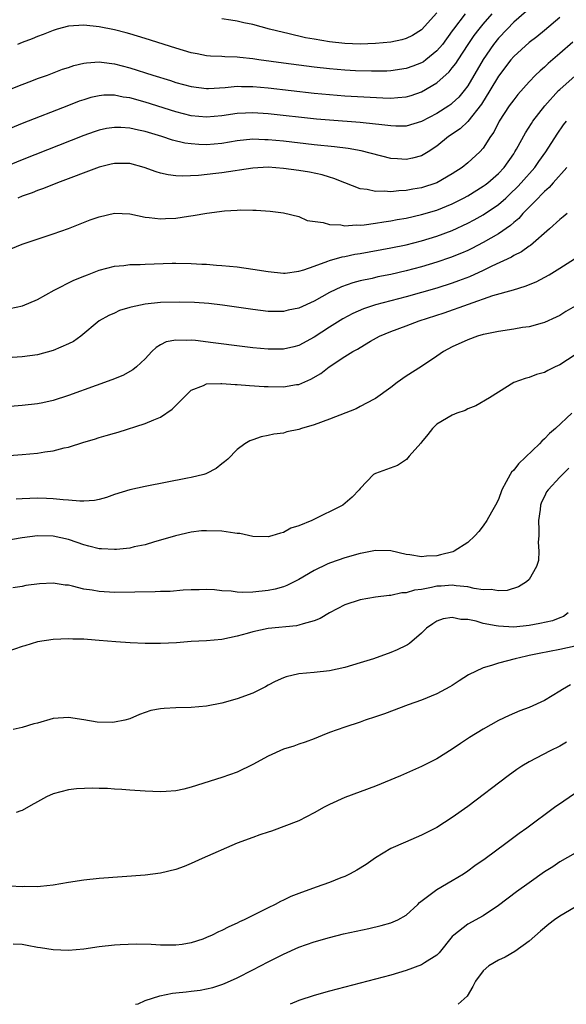
# Model space of a CAD drawing. Units: inches. Extents: x 2664000 to 2667000, y 1557000 to 1560000.
# Drawn here: x 2665793 to 2665864, y 1557000 to 1557128 of the extents above; entities that cross this region are included whole.
import ezdxf

# ---------------------------------------------------------------- set-up
doc = ezdxf.new("R2010")
doc.units = ezdxf.units.IN
doc.header["$MEASUREMENT"] = 0
doc.layers.add('LD26641557_2ft', color=142, linetype='Continuous')

msp = doc.modelspace()

# ---------------------------------------------------------------- linework, layer by layer
at = {"layer": 'LD26641557_2ft'}
for points, elevation in [([(2665789, 1557118.22), (2665793, 1557119.8), (2665794.25, 1557120.25), (2665795, 1557120.55), (2665796.27, 1557121), (2665798.23, 1557121.77), (2665799, 1557122.02), (2665799.72, 1557122.28), (2665801, 1557122.56), (2665801.37, 1557122.63), (2665803, 1557122.72), (2665803.3, 1557122.7), (2665805, 1557122.46), (2665807, 1557121.94), (2665809.99, 1557121), (2665812.3, 1557120.3), (2665813, 1557120.07), (2665815, 1557119.51), (2665817, 1557119.26), (2665817.26, 1557119.26), (2665819.41, 1557119.41), (2665821, 1557119.57), (2665821.55, 1557119.55), (2665823, 1557119.54), (2665825, 1557119.36), (2665831, 1557118.68), (2665833, 1557118.48), (2665835, 1557118.33), (2665839.95, 1557118.05), (2665841, 1557118.03), (2665841.92, 1557118.08), (2665843, 1557118.2), (2665843.63, 1557118.37), (2665845, 1557118.83), (2665847, 1557120.01), (2665848.57, 1557121.43), (2665849, 1557121.95), (2665849.46, 1557122.54), (2665849.74, 1557123), (2665851.07, 1557125), (2665851.85, 1557126.15), (2665852.49, 1557127), (2665853, 1557127.63), (2665854.2, 1557129)], 8480), ([(2665858.65, 1557129.35), (2665857, 1557127.9), (2665856.12, 1557127), (2665855, 1557125.81), (2665854.35, 1557125), (2665853, 1557123.04), (2665851, 1557119.63), (2665850.53, 1557119), (2665849.84, 1557118.16), (2665849, 1557117.34), (2665848.81, 1557117.19), (2665848.54, 1557117), (2665847, 1557116.02), (2665845, 1557114.97), (2665843, 1557114.37), (2665841.63, 1557114.37), (2665841, 1557114.4), (2665839.43, 1557114.57), (2665839, 1557114.64), (2665837, 1557114.84), (2665833, 1557115.13), (2665831.29, 1557115.29), (2665825, 1557115.98), (2665823, 1557116.11), (2665822.05, 1557116.05), (2665821, 1557116.02), (2665819, 1557115.72), (2665817, 1557115.52), (2665815, 1557115.71), (2665813, 1557116.23), (2665809, 1557117.49), (2665807, 1557118.04), (2665806.15, 1557118.15), (2665805, 1557118.38), (2665803.62, 1557118.38), (2665803, 1557118.32), (2665801.92, 1557118.08), (2665801, 1557117.81), (2665800.4, 1557117.6), (2665799, 1557117.06), (2665793, 1557114.71), (2665790.39, 1557113.61)], 8482), ([(2665850.67, 1557129), (2665849.16, 1557127), (2665849, 1557126.76), (2665847.7, 1557125), (2665847, 1557124.17), (2665845.55, 1557123), (2665845.24, 1557122.76), (2665845, 1557122.62), (2665843.84, 1557122.16), (2665843, 1557121.86), (2665841, 1557121.56), (2665840.47, 1557121.53), (2665839, 1557121.51), (2665838.49, 1557121.51), (2665836.41, 1557121.59), (2665835, 1557121.67), (2665833, 1557121.84), (2665831, 1557122.06), (2665827, 1557122.55), (2665823.81, 1557123), (2665823, 1557123.13), (2665821.31, 1557123.31), (2665821, 1557123.35), (2665819.39, 1557123.39), (2665819, 1557123.42), (2665817.5, 1557123.5), (2665817, 1557123.54), (2665815.77, 1557123.77), (2665815, 1557123.93), (2665813, 1557124.52), (2665809, 1557125.79), (2665807, 1557126.39), (2665806.53, 1557126.53), (2665805, 1557126.93), (2665803, 1557127.32), (2665801, 1557127.52), (2665799, 1557127.38), (2665797.53, 1557127), (2665797, 1557126.84), (2665795.71, 1557126.29), (2665795, 1557126.05), (2665794.28, 1557125.72), (2665793, 1557125.25), (2665792.37, 1557125)], 8478), ([(2665847, 1557129.12), (2665845, 1557126.92), (2665843.81, 1557126.19), (2665843, 1557125.76), (2665842.41, 1557125.59), (2665841, 1557125.29), (2665839, 1557125.11), (2665837, 1557125.06), (2665835, 1557125.13), (2665833, 1557125.35), (2665831, 1557125.68), (2665829.89, 1557125.88), (2665827.57, 1557126.43), (2665827, 1557126.55), (2665825.21, 1557127), (2665823, 1557127.6), (2665821.84, 1557127.84), (2665821, 1557128.05), (2665820.15, 1557128.15), (2665819, 1557128.34)], 8476), ([(2665863, 1557128.51), (2665861, 1557126.83), (2665859.99, 1557126.01), (2665859, 1557125.25), (2665857, 1557123.45), (2665856.62, 1557123), (2665855, 1557120.87), (2665853.89, 1557119), (2665852.78, 1557117.22), (2665851.03, 1557114.97), (2665850, 1557114), (2665848.52, 1557113), (2665847, 1557111.76), (2665845.84, 1557111), (2665845, 1557110.5), (2665843.81, 1557110.19), (2665843, 1557110.03), (2665841.88, 1557110.12), (2665841, 1557110.17), (2665837.14, 1557111.14), (2665835.45, 1557111.45), (2665833.67, 1557111.67), (2665831, 1557111.93), (2665827, 1557112.39), (2665825, 1557112.6), (2665824.6, 1557112.6), (2665823, 1557112.65), (2665821, 1557112.45), (2665819, 1557112.12), (2665817, 1557111.94), (2665815.98, 1557111.98), (2665815, 1557112.05), (2665814.17, 1557112.17), (2665812.55, 1557112.55), (2665811.16, 1557113), (2665809, 1557113.65), (2665808.14, 1557113.86), (2665807, 1557114.11), (2665805.81, 1557114.19), (2665805, 1557114.21), (2665803.95, 1557114.05), (2665803, 1557113.84), (2665802.37, 1557113.63), (2665801, 1557113.14), (2665793, 1557110), (2665791, 1557109.17)], 8484), ([(2665864.68, 1557125.32), (2665863, 1557123.81), (2665861.49, 1557122.52), (2665861, 1557122.05), (2665860.43, 1557121.57), (2665859.85, 1557121), (2665859, 1557120.12), (2665857.53, 1557118.47), (2665857, 1557117.8), (2665856.42, 1557117), (2665855.1, 1557115), (2665854.4, 1557113.6), (2665853.99, 1557113), (2665853, 1557111.48), (2665852.57, 1557111), (2665851, 1557109.58), (2665850.29, 1557109), (2665849, 1557108.15), (2665847, 1557107), (2665845, 1557106.35), (2665843.84, 1557106.16), (2665843, 1557105.98), (2665842.05, 1557105.95), (2665841, 1557105.81), (2665840.11, 1557105.89), (2665839, 1557105.84), (2665837.89, 1557106.11), (2665837, 1557106.21), (2665835, 1557106.98), (2665833.56, 1557107.56), (2665833, 1557107.71), (2665832.03, 1557108.03), (2665830.38, 1557108.38), (2665829, 1557108.6), (2665827, 1557108.87), (2665825, 1557109.01), (2665823, 1557108.91), (2665819, 1557108.3), (2665818.2, 1557108.2), (2665815.96, 1557107.96), (2665813.86, 1557107.86), (2665813, 1557107.91), (2665812.01, 1557108.01), (2665811, 1557108.24), (2665810.42, 1557108.42), (2665808.88, 1557109), (2665807, 1557109.51), (2665805, 1557109.52), (2665804.59, 1557109.41), (2665803, 1557109.03), (2665797.6, 1557107), (2665795.76, 1557106.24), (2665795, 1557105.99), (2665794.3, 1557105.7), (2665793, 1557105.24), (2665792.41, 1557105)], 8486), ([(2665791, 1557098.15), (2665793, 1557099), (2665797, 1557100.34), (2665799, 1557101.05), (2665801.85, 1557102.15), (2665803, 1557102.56), (2665805, 1557103.03), (2665807, 1557102.94), (2665809, 1557102.5), (2665809.53, 1557102.47), (2665811, 1557102.28), (2665811.66, 1557102.34), (2665813, 1557102.4), (2665814.66, 1557102.66), (2665815.27, 1557102.73), (2665817.04, 1557103.04), (2665819.33, 1557103.33), (2665821, 1557103.41), (2665821.46, 1557103.46), (2665823, 1557103.41), (2665823.44, 1557103.44), (2665825.29, 1557103.29), (2665827, 1557103.08), (2665829, 1557102.58), (2665830.09, 1557102.09), (2665832.17, 1557101.83), (2665833, 1557101.55), (2665834.49, 1557101.51), (2665835, 1557101.4), (2665836.48, 1557101.52), (2665837, 1557101.48), (2665837.51, 1557101.51), (2665839, 1557101.72), (2665840.09, 1557101.91), (2665841, 1557102.02), (2665841.81, 1557102.19), (2665843, 1557102.39), (2665845, 1557102.84), (2665847, 1557103.44), (2665849, 1557104.27), (2665850.44, 1557105), (2665851, 1557105.31), (2665853, 1557106.54), (2665853.27, 1557106.73), (2665853.62, 1557107), (2665855, 1557108.21), (2665855.73, 1557109), (2665857, 1557110.78), (2665857.15, 1557111), (2665857.35, 1557111.35), (2665858.51, 1557113.49), (2665859.29, 1557114.71), (2665859.48, 1557115), (2665861.03, 1557117), (2665862.84, 1557119), (2665863, 1557119.16), (2665865, 1557120.94)], 8488), ([(2665791.39, 1557090.61), (2665793.02, 1557090.98), (2665795, 1557091.78), (2665797.14, 1557093), (2665799.7, 1557094.3), (2665801.13, 1557094.87), (2665801.49, 1557095), (2665803, 1557095.6), (2665805, 1557096.13), (2665806.23, 1557096.23), (2665807, 1557096.33), (2665808.34, 1557096.34), (2665809, 1557096.38), (2665812.51, 1557096.51), (2665813, 1557096.51), (2665815, 1557096.49), (2665816.4, 1557096.4), (2665817, 1557096.39), (2665818.27, 1557096.27), (2665819, 1557096.22), (2665821, 1557096.03), (2665823, 1557095.76), (2665825, 1557095.42), (2665827, 1557095.21), (2665827.23, 1557095.23), (2665829, 1557095.46), (2665829.64, 1557095.64), (2665831, 1557096.15), (2665832.77, 1557096.77), (2665833, 1557096.87), (2665834.65, 1557097.35), (2665835, 1557097.4), (2665836.32, 1557097.68), (2665837, 1557097.79), (2665841, 1557098.51), (2665843, 1557098.93), (2665845, 1557099.43), (2665847, 1557100.02), (2665849, 1557100.76), (2665851, 1557101.71), (2665851.84, 1557102.16), (2665853, 1557102.81), (2665855, 1557104.16), (2665855.95, 1557105), (2665856.5, 1557105.5), (2665857.51, 1557106.49), (2665857.98, 1557107), (2665859.73, 1557109), (2665860.25, 1557109.75), (2665861.16, 1557111), (2665862.66, 1557113.34), (2665863.48, 1557114.52), (2665863.85, 1557115)], 8490), ([(2665863.91, 1557109), (2665862.13, 1557107), (2665861.62, 1557106.38), (2665861, 1557105.87), (2665860.59, 1557105.41), (2665860.16, 1557105), (2665858.2, 1557103), (2665857.65, 1557102.35), (2665857, 1557101.83), (2665856.57, 1557101.43), (2665855, 1557100.35), (2665853, 1557099.2), (2665851.56, 1557098.44), (2665851, 1557098.17), (2665850.19, 1557097.81), (2665848.76, 1557097.24), (2665847, 1557096.64), (2665845, 1557096.05), (2665843, 1557095.52), (2665841, 1557095.06), (2665839.28, 1557094.72), (2665838.54, 1557094.54), (2665837, 1557094.22), (2665836.04, 1557093.96), (2665834.56, 1557093.44), (2665833, 1557092.68), (2665831, 1557091.57), (2665829, 1557090.67), (2665827.62, 1557090.38), (2665827, 1557090.22), (2665825.76, 1557090.24), (2665825, 1557090.23), (2665823, 1557090.47), (2665819.06, 1557091.06), (2665817.27, 1557091.27), (2665815.41, 1557091.41), (2665813.45, 1557091.45), (2665811, 1557091.38), (2665809, 1557091.17), (2665807.19, 1557090.81), (2665807, 1557090.73), (2665805.66, 1557090.34), (2665805, 1557090.01), (2665804.28, 1557089.72), (2665803.01, 1557089), (2665800.64, 1557087), (2665799.66, 1557086.34), (2665799, 1557086.03), (2665797, 1557085.14), (2665795, 1557084.6), (2665793, 1557084.33), (2665789, 1557084.06)], 8492), ([(2665863.95, 1557103), (2665863.45, 1557102.55), (2665863, 1557102.19), (2665861.66, 1557101), (2665859.18, 1557098.82), (2665859, 1557098.72), (2665858.01, 1557097.99), (2665857, 1557097.51), (2665856.69, 1557097.31), (2665854.15, 1557096.15), (2665853, 1557095.58), (2665851.24, 1557094.76), (2665849.8, 1557094.2), (2665849, 1557093.92), (2665847, 1557093.28), (2665845, 1557092.69), (2665843, 1557092.12), (2665839, 1557091.09), (2665837.43, 1557090.57), (2665836.04, 1557089.96), (2665834.73, 1557089.27), (2665833, 1557088.19), (2665831, 1557086.9), (2665829, 1557085.81), (2665828.36, 1557085.64), (2665827, 1557085.33), (2665825, 1557085.32), (2665823, 1557085.49), (2665821.65, 1557085.65), (2665817.85, 1557086.15), (2665815.56, 1557086.44), (2665815, 1557086.48), (2665814.43, 1557086.43), (2665813, 1557086.49), (2665811.74, 1557086.26), (2665811, 1557085.89), (2665810.44, 1557085.56), (2665809.86, 1557085), (2665809, 1557084.07), (2665807.87, 1557083), (2665807.39, 1557082.61), (2665806.1, 1557081.9), (2665804.67, 1557081.33), (2665802.6, 1557080.6), (2665799, 1557079.29), (2665797, 1557078.64), (2665795.67, 1557078.33), (2665795, 1557078.2), (2665793, 1557077.97), (2665785, 1557077.32)], 8494), ([(2665785, 1557071), (2665793, 1557071.6), (2665795, 1557071.78), (2665795.94, 1557071.94), (2665797, 1557072.08), (2665798.46, 1557072.46), (2665799, 1557072.56), (2665801, 1557073.19), (2665802.4, 1557073.6), (2665803, 1557073.8), (2665803.94, 1557074.06), (2665805, 1557074.4), (2665805.47, 1557074.53), (2665809, 1557075.63), (2665810.13, 1557076.13), (2665811, 1557076.47), (2665812.5, 1557077.5), (2665813, 1557077.98), (2665813.97, 1557079), (2665815, 1557079.97), (2665816.59, 1557080.59), (2665817, 1557080.81), (2665818.84, 1557080.84), (2665819, 1557080.86), (2665820.72, 1557080.72), (2665821, 1557080.73), (2665822.6, 1557080.6), (2665824.48, 1557080.48), (2665825, 1557080.46), (2665827, 1557080.43), (2665828.71, 1557080.71), (2665829, 1557080.74), (2665830.59, 1557081.41), (2665831.86, 1557082.14), (2665832.95, 1557083), (2665835, 1557084.36), (2665836.04, 1557085), (2665836.67, 1557085.33), (2665837, 1557085.56), (2665838.36, 1557086.36), (2665839.52, 1557087), (2665841, 1557087.61), (2665843, 1557088.36), (2665844.66, 1557089), (2665847.95, 1557090.05), (2665854.29, 1557092.29), (2665856.95, 1557093.05), (2665858.5, 1557093.51), (2665859.91, 1557094.09), (2665861.61, 1557095), (2665863, 1557095.85), (2665864.93, 1557097.07)], 8496), ([(2665865, 1557090.9), (2665863.79, 1557090.21), (2665863, 1557089.72), (2665862.52, 1557089.48), (2665861, 1557088.78), (2665860.71, 1557088.71), (2665859, 1557088.23), (2665858.13, 1557088.13), (2665857, 1557087.94), (2665855, 1557087.64), (2665853.28, 1557087.28), (2665853, 1557087.22), (2665852.27, 1557087), (2665851, 1557086.55), (2665849, 1557085.62), (2665847.84, 1557085), (2665847, 1557084.4), (2665845, 1557083.07), (2665843, 1557081.8), (2665841.82, 1557081), (2665841, 1557080.35), (2665839, 1557078.91), (2665838.83, 1557078.83), (2665837, 1557077.85), (2665836.46, 1557077.54), (2665833, 1557076.22), (2665831, 1557075.48), (2665829.34, 1557075), (2665829, 1557074.87), (2665827.45, 1557074.55), (2665827, 1557074.4), (2665825.74, 1557074.26), (2665825, 1557074.06), (2665824.09, 1557073.91), (2665823, 1557073.51), (2665822.61, 1557073.39), (2665821.96, 1557073), (2665821, 1557072.26), (2665819.76, 1557071), (2665819.35, 1557070.65), (2665819, 1557070.39), (2665818.24, 1557069.76), (2665817, 1557069.14), (2665816.92, 1557069.08), (2665816.65, 1557069), (2665815, 1557068.6), (2665814.53, 1557068.53), (2665809, 1557067.45), (2665807, 1557067.01), (2665805, 1557066.39), (2665803.98, 1557066.02), (2665803, 1557065.76), (2665802.38, 1557065.62), (2665801, 1557065.53), (2665800.48, 1557065.52), (2665799, 1557065.66), (2665798.31, 1557065.7), (2665797, 1557065.84), (2665796.14, 1557065.86), (2665795, 1557065.91), (2665793, 1557065.83), (2665792.22, 1557065.78)], 8498), ([(2665865, 1557084.6), (2665863, 1557083.27), (2665862.37, 1557083), (2665861.45, 1557082.55), (2665861, 1557082.28), (2665859.98, 1557082.02), (2665859, 1557081.65), (2665858.48, 1557081.52), (2665857, 1557080.96), (2665855, 1557079.74), (2665853.86, 1557079), (2665852.07, 1557077.93), (2665851, 1557077.54), (2665850.65, 1557077.35), (2665849.6, 1557077), (2665849, 1557076.74), (2665847, 1557075.55), (2665846.41, 1557075), (2665845.81, 1557074.19), (2665845, 1557073.22), (2665844.91, 1557073.09), (2665843.38, 1557071.38), (2665843.03, 1557070.97), (2665841.84, 1557070.16), (2665839, 1557069.14), (2665838.75, 1557069), (2665837, 1557067.19), (2665836.86, 1557067), (2665835.95, 1557066.05), (2665834.75, 1557065), (2665830.71, 1557063), (2665829, 1557062.3), (2665827.99, 1557062.01), (2665827, 1557061.45), (2665826.63, 1557061.37), (2665825.48, 1557061), (2665825, 1557060.86), (2665823, 1557060.92), (2665821.33, 1557061.33), (2665821, 1557061.32), (2665820.66, 1557061.34), (2665819, 1557061.62), (2665817, 1557061.68), (2665816.35, 1557061.65), (2665815, 1557061.49), (2665812.97, 1557061.03), (2665811, 1557060.43), (2665810.21, 1557060.21), (2665809, 1557059.85), (2665807.57, 1557059.57), (2665807, 1557059.42), (2665805.25, 1557059.25), (2665805, 1557059.21), (2665803.31, 1557059.31), (2665803, 1557059.31), (2665801.67, 1557059.67), (2665801, 1557059.82), (2665800.14, 1557060.14), (2665799, 1557060.52), (2665797, 1557060.97), (2665795, 1557061), (2665793, 1557060.75), (2665787.9, 1557059.9)], 8500), ([(2665864.55, 1557077), (2665862.43, 1557075), (2665861.67, 1557074.32), (2665861, 1557073.63), (2665860.65, 1557073.35), (2665860.33, 1557073), (2665857.61, 1557070.39), (2665857, 1557069.55), (2665856.71, 1557069.29), (2665856.54, 1557069), (2665856.03, 1557068.03), (2665855.43, 1557067), (2665855, 1557065.76), (2665854.62, 1557065), (2665854.08, 1557064.08), (2665853.49, 1557063), (2665853, 1557062.3), (2665852.43, 1557061.57), (2665851.95, 1557061), (2665851, 1557060.15), (2665849.25, 1557059), (2665849.07, 1557058.93), (2665847.48, 1557058.52), (2665847, 1557058.42), (2665845.65, 1557058.35), (2665845, 1557058.26), (2665843.45, 1557058.55), (2665843, 1557058.58), (2665841, 1557059.07), (2665839, 1557059.1), (2665837.26, 1557058.74), (2665837, 1557058.7), (2665835, 1557058.13), (2665834.15, 1557057.85), (2665833, 1557057.44), (2665832.69, 1557057.31), (2665831, 1557056.5), (2665829, 1557055.33), (2665827.46, 1557054.54), (2665827, 1557054.38), (2665825.93, 1557054.07), (2665825, 1557053.9), (2665823, 1557053.69), (2665821.63, 1557053.63), (2665821, 1557053.68), (2665820.18, 1557053.82), (2665819, 1557053.86), (2665818.02, 1557053.98), (2665817, 1557054.03), (2665816.02, 1557053.98), (2665815, 1557053.98), (2665813.95, 1557053.95), (2665812.24, 1557053.76), (2665811, 1557053.75), (2665810.29, 1557053.71), (2665805, 1557053.65), (2665803, 1557053.74), (2665802.08, 1557053.92), (2665801, 1557054.08), (2665799.54, 1557054.46), (2665799, 1557054.57), (2665798.6, 1557054.6), (2665797, 1557054.85), (2665795.23, 1557054.77), (2665793.47, 1557054.53), (2665793, 1557054.42), (2665791.77, 1557054.23)], 8502), ([(2665864.18, 1557069.82), (2665863, 1557068.66), (2665861.5, 1557067), (2665861.28, 1557066.72), (2665861, 1557066.13), (2665860.61, 1557065.39), (2665860.49, 1557065), (2665860.45, 1557064.45), (2665860.23, 1557063), (2665860.27, 1557061.73), (2665860.26, 1557061), (2665860.17, 1557060.17), (2665860.27, 1557059), (2665860.22, 1557057.78), (2665859.95, 1557057), (2665859, 1557055.31), (2665858.67, 1557055), (2665857.63, 1557054.37), (2665856.12, 1557053.88), (2665855, 1557053.84), (2665854.04, 1557054.04), (2665853, 1557054), (2665851.85, 1557054.15), (2665851, 1557054.36), (2665849.51, 1557054.49), (2665849, 1557054.57), (2665847.54, 1557054.46), (2665847, 1557054.44), (2665846.27, 1557054.27), (2665845, 1557054.04), (2665844.08, 1557053.92), (2665843, 1557053.58), (2665842.43, 1557053.57), (2665841, 1557053.23), (2665840.77, 1557053.23), (2665839, 1557053.01), (2665837, 1557052.66), (2665835, 1557052.01), (2665833, 1557051), (2665831.77, 1557050.23), (2665831, 1557049.92), (2665829.57, 1557049.57), (2665829, 1557049.36), (2665828.7, 1557049.3), (2665825, 1557048.95), (2665823, 1557048.53), (2665822.3, 1557048.3), (2665821, 1557047.93), (2665819, 1557047.51), (2665817, 1557047.35), (2665815, 1557047.23), (2665813.08, 1557047.08), (2665811, 1557046.98), (2665809, 1557046.99), (2665807.06, 1557047.06), (2665805.19, 1557047.19), (2665803, 1557047.39), (2665801.49, 1557047.49), (2665801, 1557047.54), (2665799.57, 1557047.57), (2665799, 1557047.61), (2665797, 1557047.51), (2665795, 1557047.19), (2665793.32, 1557046.68), (2665793, 1557046.6), (2665791, 1557045.92)], 8504), ([(2665864.09, 1557051), (2665863.49, 1557050.51), (2665863, 1557050.32), (2665862.04, 1557049.96), (2665860.41, 1557049.59), (2665859, 1557049.32), (2665857, 1557049.11), (2665855, 1557049.23), (2665854.7, 1557049.3), (2665853, 1557049.61), (2665852.12, 1557049.88), (2665851, 1557050.1), (2665850.11, 1557050.11), (2665849, 1557050.38), (2665847.8, 1557050.2), (2665847, 1557049.88), (2665846.44, 1557049.56), (2665845.64, 1557049), (2665845, 1557048.35), (2665843.44, 1557047), (2665843.18, 1557046.82), (2665843, 1557046.71), (2665841.83, 1557046.17), (2665841, 1557045.83), (2665838.74, 1557045), (2665837, 1557044.46), (2665835, 1557043.88), (2665833, 1557043.45), (2665831, 1557043.22), (2665829, 1557043.02), (2665827.34, 1557042.66), (2665827, 1557042.53), (2665825.95, 1557042.05), (2665825, 1557041.56), (2665824.65, 1557041.35), (2665823, 1557040.54), (2665821, 1557039.78), (2665819, 1557039.22), (2665817, 1557038.83), (2665815, 1557038.65), (2665813, 1557038.6), (2665811.47, 1557038.53), (2665811, 1557038.47), (2665809.75, 1557038.25), (2665808.26, 1557037.74), (2665807, 1557037.18), (2665806.33, 1557037), (2665805, 1557036.74), (2665804.71, 1557036.71), (2665802.73, 1557036.73), (2665801, 1557037.04), (2665799, 1557037.35), (2665797, 1557037.21), (2665795, 1557036.63), (2665794.52, 1557036.52), (2665793, 1557036.04), (2665791.81, 1557035.81)], 8506), ([(2665865, 1557046.63), (2665863, 1557046.2), (2665860.3, 1557045.7), (2665859, 1557045.41), (2665858.65, 1557045.35), (2665857.17, 1557045), (2665855, 1557044.41), (2665854.12, 1557044.12), (2665853, 1557043.82), (2665851.09, 1557042.91), (2665849.87, 1557042.13), (2665849, 1557041.54), (2665848.67, 1557041.33), (2665847, 1557040.43), (2665845, 1557039.61), (2665843.26, 1557039), (2665840.15, 1557037.85), (2665839, 1557037.44), (2665837.67, 1557037), (2665837, 1557036.75), (2665835, 1557036.09), (2665833, 1557035.38), (2665832.03, 1557035), (2665831, 1557034.56), (2665829.85, 1557034.15), (2665829, 1557033.88), (2665828.36, 1557033.64), (2665827, 1557033.24), (2665825, 1557032.31), (2665823, 1557031.23), (2665821, 1557030.24), (2665819, 1557029.53), (2665815, 1557028.28), (2665814.04, 1557028.04), (2665813, 1557027.82), (2665811.72, 1557027.72), (2665811, 1557027.68), (2665809, 1557027.75), (2665807, 1557027.87), (2665805.97, 1557027.97), (2665805, 1557028), (2665804.1, 1557028.1), (2665803, 1557028.1), (2665802.16, 1557028.16), (2665800.06, 1557028.06), (2665799, 1557027.93), (2665797, 1557027.4), (2665796.17, 1557027), (2665795, 1557026.35), (2665794.1, 1557025.9), (2665793, 1557025.24), (2665792.8, 1557025.2), (2665792.18, 1557025)], 8508), ([(2665864.39, 1557041.61), (2665863.36, 1557041), (2665863, 1557040.76), (2665861, 1557039.55), (2665859, 1557038.65), (2665857.79, 1557038.21), (2665856.38, 1557037.62), (2665855, 1557036.95), (2665853, 1557035.85), (2665851.25, 1557034.75), (2665850.05, 1557033.95), (2665849, 1557033.21), (2665847, 1557031.98), (2665845, 1557030.98), (2665842.23, 1557029.77), (2665839, 1557028.43), (2665835, 1557026.94), (2665833, 1557026), (2665832.33, 1557025.67), (2665831, 1557024.93), (2665829, 1557023.88), (2665825.45, 1557022.55), (2665825, 1557022.43), (2665823.95, 1557022.05), (2665823, 1557021.73), (2665821, 1557021), (2665816.43, 1557019), (2665815, 1557018.32), (2665814.07, 1557017.93), (2665813, 1557017.54), (2665811, 1557017.08), (2665809, 1557016.84), (2665803, 1557016.37), (2665801, 1557016.18), (2665799, 1557015.88), (2665797, 1557015.52), (2665795.35, 1557015.35), (2665795, 1557015.3), (2665793.33, 1557015.33), (2665793, 1557015.3), (2665791.38, 1557015.38)], 8510), ([(2665863.88, 1557034.12), (2665863, 1557033.62), (2665861.74, 1557033), (2665859, 1557031.57), (2665858.05, 1557031), (2665857.42, 1557030.58), (2665856.25, 1557029.75), (2665851, 1557025.78), (2665849, 1557024.32), (2665847, 1557023.03), (2665845, 1557022.01), (2665842.89, 1557021.11), (2665841, 1557020.27), (2665839, 1557019.08), (2665837.78, 1557018.22), (2665836.55, 1557017.45), (2665835.7, 1557017), (2665835, 1557016.66), (2665834.46, 1557016.46), (2665833, 1557015.87), (2665831.27, 1557015.27), (2665829, 1557014.43), (2665827.98, 1557014.02), (2665827, 1557013.55), (2665826.61, 1557013.39), (2665825.91, 1557013), (2665825, 1557012.56), (2665824.08, 1557012.08), (2665823, 1557011.56), (2665821.9, 1557011), (2665821.28, 1557010.72), (2665821, 1557010.56), (2665819.9, 1557010.1), (2665819, 1557009.6), (2665818.56, 1557009.44), (2665817.71, 1557009), (2665817, 1557008.68), (2665816.49, 1557008.49), (2665815, 1557008), (2665813.8, 1557007.8), (2665813, 1557007.7), (2665811, 1557007.72), (2665809.78, 1557007.78), (2665807.82, 1557007.82), (2665805.74, 1557007.74), (2665805, 1557007.7), (2665803, 1557007.47), (2665801, 1557007.17), (2665799, 1557007), (2665797, 1557007.09), (2665795.36, 1557007.36), (2665795, 1557007.4), (2665793.64, 1557007.64), (2665793, 1557007.77), (2665791.83, 1557007.83)], 8512), ([(2665807.76, 1557000), (2665808.08, 1557000.08), (2665809, 1557000.49), (2665810.91, 1557001.09), (2665812.56, 1557001.44), (2665813, 1557001.51), (2665814.36, 1557001.64), (2665815, 1557001.73), (2665816.14, 1557001.86), (2665817.8, 1557002.2), (2665819, 1557002.58), (2665819.31, 1557002.69), (2665821, 1557003.45), (2665823, 1557004.47), (2665825, 1557005.52), (2665827, 1557006.53), (2665829, 1557007.43), (2665831, 1557008.13), (2665833, 1557008.7), (2665834.84, 1557009.16), (2665836.46, 1557009.54), (2665838.11, 1557009.89), (2665839.73, 1557010.27), (2665841, 1557010.63), (2665841.28, 1557010.72), (2665841.9, 1557011), (2665843, 1557011.62), (2665844.49, 1557013), (2665844.74, 1557013.26), (2665847, 1557014.97), (2665849, 1557016.11), (2665850.44, 1557017), (2665851, 1557017.38), (2665851.93, 1557018.07), (2665853.26, 1557019), (2665855.97, 1557021), (2665857.7, 1557022.3), (2665858.7, 1557023), (2665862.32, 1557025.68), (2665863.5, 1557026.5), (2665868.25, 1557029.75)], 8514), ([(2665865, 1557019.7), (2665863, 1557018.54), (2665862.08, 1557017.92), (2665861, 1557017.24), (2665859, 1557015.83), (2665857.36, 1557014.64), (2665855, 1557012.88), (2665853, 1557011.54), (2665851, 1557010.43), (2665849.18, 1557009), (2665849, 1557008.81), (2665847.3, 1557006.7), (2665847, 1557006.41), (2665845.38, 1557005.38), (2665845, 1557005.12), (2665843, 1557004.39), (2665841, 1557003.78), (2665834.02, 1557001.98), (2665833, 1557001.72), (2665831, 1557001.16), (2665829, 1557000.49), (2665827.87, 1557000)], 8516), ([(2665865, 1557012.64), (2665863, 1557011.49), (2665862.29, 1557011), (2665861.56, 1557010.44), (2665860.47, 1557009.53), (2665859, 1557008.21), (2665857.13, 1557006.87), (2665855.87, 1557006.13), (2665855, 1557005.73), (2665853.76, 1557005), (2665853, 1557004.34), (2665852.01, 1557003), (2665851.69, 1557002.31), (2665850.93, 1557001.07), (2665849.77, 1557000)], 8518)]:
    msp.add_lwpolyline(points, dxfattribs=dict(at, elevation=elevation))

doc.saveas('drawing.dxf')
